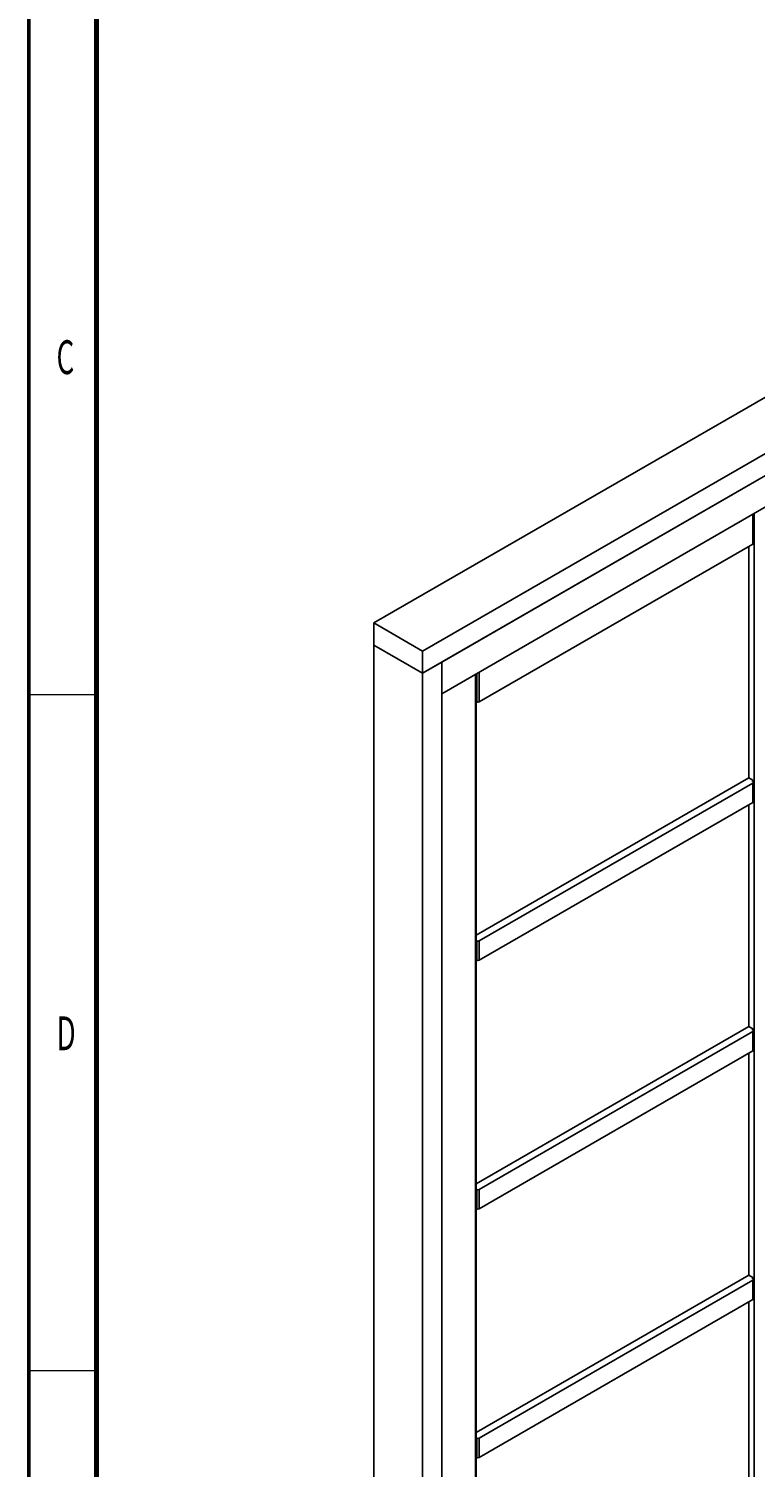
# Model space of a CAD drawing. Units: millimetres. Extents: x 265 to 481, y -1 to 150.
# Drawn here: x 270 to 284, y 100 to 127 of the extents above; entities that cross this region are included whole.
import ezdxf

# ---------------------------------------------------------------- set-up
doc = ezdxf.new("R2010")
doc.units = ezdxf.units.MM
doc.header["$MEASUREMENT"] = 0
doc.layers.get('0').update_dxf_attribs({"lineweight": 0})

msp = doc.modelspace()

# ---------------------------------------------------------------- linework, layer by layer
at = {"color": 18, "lineweight": 50, "true_color": 0x000000}
msp.add_line((270.39, 1.204), (270.39, 149.931), dxfattribs=at)
at = {"color": 18, "lineweight": 70, "true_color": 0x000000}
msp.add_line((271.681, 2.495), (271.681, 148.64), dxfattribs=at)
at = {"color": 18, "lineweight": 25, "true_color": 0x000000}
for p, q in [((312.704, 136.295), (276.973, 115.669)), ((313.635, 135.758), (277.905, 115.131)), ((313.635, 135.336), (277.905, 114.709)), ((313.27, 135.125), (278.27, 114.92)), ((313.27, 134.525), (278.27, 114.319)), ((284.206, 117.174), (284.206, 117.746)), ((284.216, 117.188), (284.216, 117.752)), ((284.229, 97.28), (284.229, 117.76)), ((284.206, 117.174), (278.985, 114.16)), ((284.129, 117.13), (284.129, 112.71)), ((276.973, 115.669), (277.905, 115.131)), ((276.973, 115.247), (276.973, 115.669)), ((276.973, 115.247), (277.905, 114.709)), ((276.973, 115.247), (276.973, 93.794)), ((277.905, 115.131), (277.905, 114.709)), ((277.905, 114.709), (278.27, 114.92)), ((278.27, 114.92), (278.27, 93.468)), ((278.27, 114.92), (278.27, 114.319)), ((277.905, 114.709), (277.905, 93.257)), ((278.916, 94.186), (278.916, 114.692)), ((278.926, 94.199), (278.926, 114.698)), ((278.939, 114.706), (278.939, 114.16)), ((278.985, 114.732), (278.985, 114.16)), ((278.926, 109.706), (284.129, 112.71)), ((278.985, 109.598), (284.206, 112.613)), ((284.129, 112.71), (284.206, 112.665)), ((284.206, 112.665), (284.206, 112.639)), ((284.206, 112.244), (284.206, 112.613)), ((284.216, 112.257), (284.216, 112.626)), ((278.985, 109.229), (284.206, 112.244)), ((284.129, 112.199), (284.129, 107.964)), ((278.939, 109.229), (278.939, 109.598)), ((278.985, 109.598), (278.985, 109.229)), ((278.926, 104.96), (284.129, 107.964)), ((284.129, 107.964), (284.206, 107.919)), ((278.985, 104.852), (284.206, 107.866)), ((284.206, 107.919), (284.206, 107.892)), ((284.206, 107.497), (284.206, 107.866)), ((284.216, 107.51), (284.216, 107.879)), ((278.985, 104.483), (284.206, 107.497)), ((284.129, 107.452), (284.129, 103.217)), ((278.939, 104.483), (278.939, 104.852)), ((278.985, 104.852), (278.985, 104.483)), ((278.926, 100.213), (284.129, 103.217)), ((278.985, 100.105), (284.206, 103.12)), ((284.129, 103.217), (284.206, 103.172)), ((284.206, 103.172), (284.206, 103.146)), ((284.206, 102.751), (284.206, 103.12)), ((284.216, 102.764), (284.216, 103.133)), ((278.985, 99.736), (284.206, 102.751)), ((284.129, 102.706), (284.129, 98.286)), ((278.939, 99.736), (278.939, 100.105)), ((278.985, 100.105), (278.985, 99.736))]:
    msp.add_line(p, q, dxfattribs=at)
at = {"color": 18, "lineweight": 18, "true_color": 0x000000}
for p, q in [((271.681, 114.298), (270.39, 114.298)), ((271.681, 101.388), (270.39, 101.388))]:
    msp.add_line(p, q, dxfattribs=at)
at = {"color": 18, "lineweight": 25, "true_color": 0x000000}
for points in [[(284.206, 117.174), (284.212, 117.177), (284.215, 117.182), (284.216, 117.188)], [(278.939, 114.16), (278.935, 114.162), (278.93, 114.164), (278.926, 114.165)], [(278.939, 114.16), (278.953, 114.153), (278.97, 114.153), (278.985, 114.16)], [(284.206, 112.244), (284.212, 112.246), (284.215, 112.251), (284.216, 112.257)], [(278.939, 109.598), (278.935, 109.6), (278.93, 109.602), (278.926, 109.603)], [(278.939, 109.598), (278.953, 109.591), (278.97, 109.591), (278.985, 109.598)], [(278.939, 109.229), (278.935, 109.231), (278.93, 109.233), (278.926, 109.234)], [(278.939, 109.229), (278.953, 109.222), (278.97, 109.222), (278.985, 109.229)], [(284.206, 107.497), (284.212, 107.5), (284.215, 107.505), (284.216, 107.51)], [(278.939, 104.852), (278.935, 104.854), (278.93, 104.855), (278.926, 104.856)], [(278.939, 104.852), (278.953, 104.844), (278.97, 104.844), (278.985, 104.852)], [(278.939, 104.483), (278.935, 104.485), (278.93, 104.487), (278.926, 104.487)], [(278.939, 104.483), (278.953, 104.475), (278.97, 104.475), (278.985, 104.483)], [(284.206, 102.751), (284.212, 102.753), (284.215, 102.758), (284.216, 102.764)], [(278.939, 100.105), (278.935, 100.108), (278.93, 100.109), (278.926, 100.11)], [(278.939, 100.105), (278.953, 100.098), (278.97, 100.098), (278.985, 100.105)], [(278.939, 99.736), (278.935, 99.739), (278.93, 99.74), (278.926, 99.741)], [(278.939, 99.736), (278.953, 99.729), (278.97, 99.729), (278.985, 99.736)]]:
    msp.add_open_spline(points, degree=3, dxfattribs=at)
for points in [[(284.206, 112.665), (284.199, 112.662), (284.195, 112.654), (284.198, 112.647), (284.2, 112.643), (284.203, 112.64), (284.206, 112.639)], [(284.206, 112.613), (284.214, 112.615), (284.217, 112.623), (284.214, 112.631), (284.213, 112.634), (284.21, 112.637), (284.206, 112.639)], [(284.206, 107.919), (284.199, 107.916), (284.195, 107.908), (284.198, 107.901), (284.2, 107.897), (284.203, 107.894), (284.206, 107.892)], [(284.206, 107.866), (284.214, 107.869), (284.217, 107.877), (284.214, 107.884), (284.213, 107.888), (284.21, 107.891), (284.206, 107.892)], [(284.206, 103.172), (284.199, 103.17), (284.195, 103.161), (284.198, 103.154), (284.2, 103.15), (284.203, 103.147), (284.206, 103.146)], [(284.206, 103.12), (284.214, 103.122), (284.217, 103.131), (284.214, 103.138), (284.213, 103.142), (284.21, 103.145), (284.206, 103.146)]]:
    msp.add_open_spline(points, degree=3, knots=[0, 0, 0, 0, 1, 1, 1, 2, 2, 2, 2], dxfattribs=at)

# ---------------------------------------------------------------- texts
at = {"char_height": 0.2, "attachment_point": 7}
for s, insert in [('\\C18;\\c0;\\FMyriad Pro|b0|i0|c1;\\H0.645513;\\W0.605000;C', (270.919, 120.421)), ('\\C18;\\c0;\\FMyriad Pro|b0|i0|c1;\\H0.645513;\\W0.605000;D', (270.919, 107.511))]:
    msp.add_mtext(s, dxfattribs=dict(at, insert=insert))

doc.saveas('drawing.dxf')
